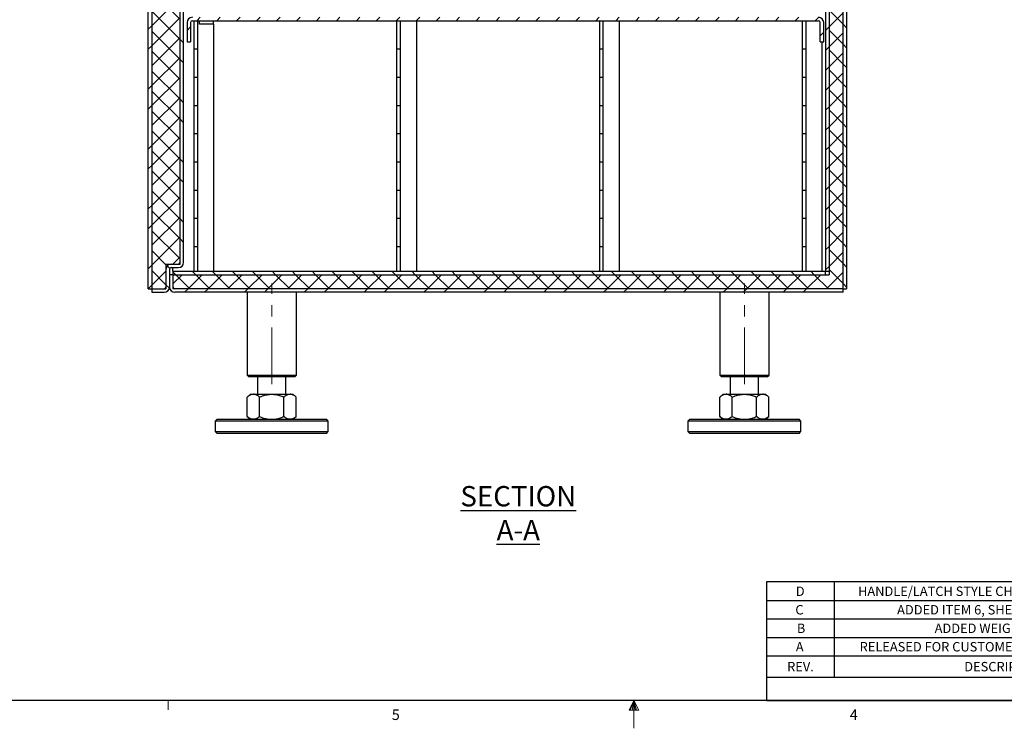
# Model space of a CAD drawing. Units: inches. Extents: x 1 to 135, y 1 to 86.
# Drawn here: x 46 to 81, y 1 to 26 of the extents above; entities that cross this region are included whole.
import ezdxf

# ---------------------------------------------------------------- set-up
doc = ezdxf.new("R2010")
doc.units = ezdxf.units.IN
doc.header["$LTSCALE"] = 4
doc.header["$MEASUREMENT"] = 0
doc.linetypes.add('CENTERX2', pattern=[0.8, 0.5, -0.1, 0.1, -0.1])
doc.layers.add('DIM', color=12, linetype='Continuous')
doc.layers.add('TITLEBLOCK', color=7, linetype='Continuous')
doc.styles.add('SLDTEXTSTYLE2', font='TXT', dxfattribs={"width": 0.75})

# ---------------------------------------------------------------- blocks, each defined once
blk = doc.blocks.new('SW_TABLEANNOTATION_1')
at = {"layer": 'TITLEBLOCK', "color": 0}
for p, q in [((0, 0), (0, -4.196)), ((24, 0), (0, 0)), ((2.4, 0), (2.4, -2.623)), ((14.4, 0), (14.4, -2.623)), ((19.2, 0), (19.2, -2.623)), ((24, -4.196), (24, 0)), ((0, -0.656), (24, -0.656)), ((0, -1.311), (24, -1.311)), ((0, -1.967), (24, -1.967)), ((0, -2.623), (24, -2.623)), ((2.4, -2.623), (2.4, -3.375)), ((14.4, -2.623), (14.4, -3.375)), ((19.2, -2.623), (19.2, -3.375)), ((0, -3.375), (24, -3.375)), ((0, -4.196), (24, -4.196))]:
    blk.add_line(p, q, dxfattribs=at)
at = {"layer": 'TITLEBLOCK', "color": 0, "attachment_point": 1, "style": 'SLDTEXTSTYLE2'}
for s, insert, char_height in [('D', (1.035, -0.163), 0.333), ('HANDLE/LATCH STYLE CHANGED (WAS CURVED)', (3.241, -0.163), 0.33333), ('7/16/2019', (15.744, -0.163), 0.3333), ('C', (1.019, -0.819), 0.333), ('ADDED ITEM 6, SHELVES WERE FIXED', (4.625, -0.819), 0.33333), ('1/31/2014', (15.744, -0.819), 0.3333), ('B', (1.073, -1.475), 0.333), ('ADDED WEIGHTS TABLE', (5.955, -1.475), 0.33333), ('2/27/2013', (15.744, -1.475), 0.3333), ('A', (1.035, -2.13), 0.333), ('RELEASED FOR CUSTOMER REVIEW & APPROVAL', (3.298, -2.13), 0.33333), ('1/17/2013', (15.744, -2.13), 0.3333), ('REV.', (0.728, -2.835), 0.3333), ('DESCRIPTION', (7.005, -2.835), 0.33333), ('DATE', (16.256, -2.835), 0.3333), ('APPROVED', (20.404, -2.835), 0.3333), ('REVISIONS', (10.91, -3.621), 0.3333)]:
    blk.add_mtext(s, dxfattribs=dict(at, insert=insert, char_height=char_height))

msp = doc.modelspace()

# ---------------------------------------------------------------- hatches: boundary and pattern name
at = {"linetype": 'Continuous', "lineweight": 18}
h = msp.add_hatch(dxfattribs=at)
h.set_pattern_fill('ANSI37', scale=4, angle=90, style=0)
h.paths.add_polyline_path([(75.0079173, 16.7299845), (51.7579173, 16.7299845), (51.7579173, 16.2299845), (75.5079173, 16.2299845), (75.5079173, 47.1674845), (51.7579173, 47.1674845), (51.7579173, 43.9174845), (52.2579173, 43.9174845), (52.2579173, 46.6674845), (75.0079173, 46.6674845)], flags=0)
h = msp.add_hatch(dxfattribs=at)
h.set_pattern_fill('ANSI31', scale=4, angle=90, style=0)
h.paths.add_polyline_path([(75.6329173, 47.1674845), (75.5079173, 47.1674845), (75.5079173, 16.2299845), (75.6329173, 16.2299845)], flags=0)
h = msp.add_hatch(dxfattribs=at)
h.set_pattern_fill('ANSI31', scale=4, style=0)
h.paths.add_polyline_path([(75.0079173, 46.5424845), (74.8829173, 46.5424845), (74.8829173, 16.8549845), (75.0079173, 16.8549845)], flags=0)
h = msp.add_hatch(dxfattribs=at)
h.set_pattern_fill('ANSI32', scale=4, style=0)
h.paths.add_polyline_path([(50.8829173, 16.2299845), (51.0079173, 16.2299845), (51.0079173, 44.4174845), (50.8829173, 44.4174845)], flags=0)
h = msp.add_hatch(dxfattribs=at)
h.set_pattern_fill('ANSI32', scale=4, angle=90, style=0)
edge = h.paths.add_edge_path(flags=0)
edge.add_line((51.4454173, 44.5424845), (51.0079173, 44.5424845))
edge.add_line((51.0079173, 44.5424845), (51.0079173, 44.4174845))
edge.add_line((51.0079173, 44.4174845), (51.4454173, 44.4174845))
edge.add_arc((51.4454173, 44.3549845), 0.0625, 0, 90, ccw=False)
edge.add_line((51.5079173, 44.3549845), (51.5079173, 43.7299845))
edge.add_arc((51.6954173, 43.7299845), 0.1875, 180, 270)
edge.add_line((51.6954173, 43.5424845), (51.9454173, 43.5424845))
edge.add_arc((51.9454173, 43.4799845), 0.0625, 0, 90, ccw=False)
edge.add_line((52.0079173, 43.4799845), (52.0079173, 17.1674845))
edge.add_arc((51.9454173, 17.1674845), 0.0625, 270, 360, ccw=False)
edge.add_line((51.9454173, 17.1049845), (51.6954173, 17.1049845))
edge.add_arc((51.6954173, 16.9174845), 0.1875, 90, 180)
edge.add_line((51.5079173, 16.9174845), (51.5079173, 16.2924845))
edge.add_arc((51.4454173, 16.2924845), 0.0625, 270, 360, ccw=False)
edge.add_line((51.4454173, 16.2299845), (51.0079173, 16.2299845))
edge.add_line((51.0079173, 16.2299845), (51.0079173, 16.1049845))
edge.add_line((51.0079173, 16.1049845), (51.4454173, 16.1049845))
edge.add_arc((51.4454173, 16.2924845), 0.1875, 270, 360)
edge.add_line((51.6329173, 16.2924845), (51.6329173, 16.9174845))
edge.add_arc((51.6954173, 16.9174845), 0.0625, 90, 180, ccw=False)
edge.add_line((51.6954173, 16.9799845), (51.9454173, 16.9799845))
edge.add_arc((51.9454173, 17.1674845), 0.1875, 270, 360)
edge.add_line((52.1329173, 17.1674845), (52.1329173, 43.4799845))
edge.add_arc((51.9454173, 43.4799845), 0.1875, 0, 90)
edge.add_line((51.9454173, 43.6674845), (51.6954173, 43.6674845))
edge.add_arc((51.6954173, 43.7299845), 0.0625, 180, 270, ccw=False)
edge.add_line((51.6329173, 43.7299845), (51.6329173, 44.3549845))
edge.add_arc((51.4454173, 44.3549845), 0.1875, 0, 90)
h = msp.add_hatch(dxfattribs=at)
h.set_pattern_fill('ANSI37', scale=4, style=0)
h.paths.add_polyline_path([(51.5079173, 44.4174845), (51.0079173, 44.4174845), (51.0079173, 16.2299845), (51.5079173, 16.2299845), (51.5079173, 17.1049916), (52.0079173, 17.1049916), (52.0079173, 43.5424775), (51.5079173, 43.5424775)], flags=0)
h = msp.add_hatch(dxfattribs=at)
h.set_pattern_fill('ANSI31', scale=4, style=0)
edge = h.paths.add_edge_path(flags=0)
edge.add_line((52.2579173, 25.6674845), (52.2579173, 24.9799845))
edge.add_line((52.2579173, 24.9799845), (52.3829173, 24.9799845))
edge.add_line((52.3829173, 24.9799845), (52.3829173, 25.6674845))
edge.add_arc((52.4454173, 25.6674845), 0.0625, 90, 180, ccw=False)
edge.add_line((52.4454173, 25.7299845), (74.6329173, 25.7299845))
edge.add_arc((74.6329173, 25.6674845), 0.0625, 0, 90, ccw=False)
edge.add_line((74.6954173, 25.6674845), (74.6954173, 24.9799845))
edge.add_line((74.6954173, 24.9799845), (74.8204173, 24.9799845))
edge.add_line((74.8204173, 24.9799845), (74.8204173, 25.6674845))
edge.add_arc((74.6329173, 25.6674845), 0.1875, 0, 90)
edge.add_line((74.6329173, 25.8549845), (52.4454173, 25.8549845))
edge.add_arc((52.4454173, 25.6674845), 0.1875, 90, 180)
h = msp.add_hatch(dxfattribs=at)
h.set_pattern_fill('ANSI31', scale=4, angle=90, style=0)
h.paths.add_polyline_path([(51.7579173, 16.8549845), (51.7579173, 16.7299845), (74.8829173, 16.7299845), (74.8829173, 16.8549845)], flags=0)
h = msp.add_hatch(dxfattribs=at)
h.set_pattern_fill('ANSI32', scale=4, style=0)
edge = h.paths.add_edge_path(flags=0)
edge.add_line((51.8204173, 16.1049845), (75.5079173, 16.1049845))
edge.add_line((75.5079173, 16.1049845), (75.5079173, 16.2299845))
edge.add_line((75.5079173, 16.2299845), (51.8204173, 16.2299845))
edge.add_arc((51.8204173, 16.2924845), 0.0625, 180, 270, ccw=False)
edge.add_line((51.7579173, 16.2924845), (51.7579173, 16.7299845))
edge.add_line((51.7579173, 16.7299845), (51.6329173, 16.7299845))
edge.add_line((51.6329173, 16.7299845), (51.6329173, 16.2924845))
edge.add_arc((51.8204173, 16.2924845), 0.1875, 180, 270)

# ---------------------------------------------------------------- linework, layer by layer
at = {"color": 7, "linetype": 'Continuous', "lineweight": 25}
for p, q in [((75.5079173, 16.2299845), (75.5079173, 47.1674845)), ((75.6329173, 47.1674845), (75.6329173, 16.2299845)), ((74.8829173, 46.5424845), (74.8829173, 16.8549845)), ((75.0079173, 46.6674845), (75.0079173, 16.7299845)), ((75.0079173, 46.5424845), (75.0079173, 16.8549845)), ((50.8829173, 16.2299845), (50.8829173, 44.4174845)), ((51.0079173, 44.4174845), (51.0079173, 16.2299845)), ((52.0079173, 17.1049916), (52.0079173, 43.5424775)), ((52.0079173, 17.1674845), (52.0079173, 43.4799845)), ((52.1329173, 17.1674845), (52.1329173, 43.4799845)), ((52.2579173, 25.6674845), (52.2579173, 24.9799845)), ((52.3829173, 25.6674845), (52.3829173, 24.9799845)), ((52.4454173, 25.7299845), (74.6329173, 25.7299845)), ((52.5079173, 25.5491166), (52.5079173, 25.7299845)), ((52.5079173, 24.9891374), (52.5079173, 25.5491166)), ((52.6329173, 25.5491166), (52.6329173, 25.7299845)), ((52.6329173, 24.9891374), (52.6329173, 25.5491166)), ((52.6954173, 25.6049845), (52.6954173, 25.7299845)), ((53.1954173, 25.6049845), (52.6954173, 25.6049845)), ((53.1954173, 25.6049845), (53.1954173, 25.7299845)), ((53.1954173, 25.6049845), (53.1954173, 16.8549845)), ((59.6954173, 25.5491166), (59.6954173, 25.7299845)), ((59.6954173, 24.9891374), (59.6954173, 25.5491166)), ((59.8204173, 25.5491166), (59.8204173, 25.7299845)), ((59.8204173, 24.9891374), (59.8204173, 25.5491166)), ((60.3829173, 25.7299845), (60.3829173, 16.8549845)), ((66.8829173, 25.5491166), (66.8829173, 25.7299845)), ((66.8829173, 24.9891374), (66.8829173, 25.5491166)), ((67.0079173, 25.5491166), (67.0079173, 25.7299845)), ((67.0079173, 24.9891374), (67.0079173, 25.5491166)), ((67.5704173, 25.7299845), (67.5704173, 16.8549845)), ((74.0704173, 25.5491166), (74.0704173, 25.7299845)), ((74.0704173, 24.9891374), (74.0704173, 25.5491166)), ((74.1954173, 25.5491166), (74.1954173, 25.7299845)), ((74.1954173, 24.9891374), (74.1954173, 25.5491166)), ((74.6954173, 24.9799845), (74.6954173, 25.6674845)), ((74.8204173, 24.9799845), (74.8204173, 25.6674845)), ((52.2579173, 24.9799845), (52.3829173, 24.9799845)), ((52.5079173, 24.9670403), (52.5079173, 24.9891374)), ((52.5079173, 24.7612345), (52.5079173, 24.9670403)), ((52.6329173, 24.9670403), (52.6329173, 24.9891374)), ((52.6329173, 24.7612345), (52.6329173, 24.9670403)), ((59.6954173, 24.9670403), (59.6954173, 24.9891374)), ((59.6954173, 24.7612345), (59.6954173, 24.9670403)), ((59.8204173, 24.9670403), (59.8204173, 24.9891374)), ((59.8204173, 24.7612345), (59.8204173, 24.9670403)), ((66.8829173, 24.9670403), (66.8829173, 24.9891374)), ((66.8829173, 24.7612345), (66.8829173, 24.9670403)), ((67.0079173, 24.9670403), (67.0079173, 24.9891374)), ((67.0079173, 24.7612345), (67.0079173, 24.9670403)), ((74.0704173, 24.9670403), (74.0704173, 24.9891374)), ((74.0704173, 24.7612345), (74.0704173, 24.9670403)), ((74.1954173, 24.9670403), (74.1954173, 24.9891374)), ((74.1954173, 24.7612345), (74.1954173, 24.9670403)), ((74.6954173, 24.9799845), (74.8204173, 24.9799845)), ((74.7579173, 24.9799845), (74.7579173, 16.8549845)), ((52.5079173, 24.7299845), (52.5079173, 24.7612345)), ((52.5079173, 24.7299845), (52.6329173, 24.7299845)), ((52.5079173, 24.5491166), (52.5079173, 24.7299845)), ((52.5079173, 23.9891374), (52.5079173, 24.5491166)), ((52.6329173, 24.7299845), (52.6329173, 24.7612345)), ((52.6329173, 24.5491166), (52.6329173, 24.7299845)), ((52.6329173, 23.9891374), (52.6329173, 24.5491166)), ((59.6954173, 24.7299845), (59.6954173, 24.7612345)), ((59.6954173, 24.7299845), (59.8204173, 24.7299845)), ((59.6954173, 24.5491166), (59.6954173, 24.7299845)), ((59.6954173, 23.9891374), (59.6954173, 24.5491166)), ((59.8204173, 24.7299845), (59.8204173, 24.7612345)), ((59.8204173, 24.5491166), (59.8204173, 24.7299845)), ((59.8204173, 23.9891374), (59.8204173, 24.5491166)), ((66.8829173, 24.7299845), (66.8829173, 24.7612345)), ((66.8829173, 24.7299845), (67.0079173, 24.7299845)), ((66.8829173, 24.5491166), (66.8829173, 24.7299845)), ((66.8829173, 23.9891374), (66.8829173, 24.5491166)), ((67.0079173, 24.7299845), (67.0079173, 24.7612345)), ((67.0079173, 24.5491166), (67.0079173, 24.7299845)), ((67.0079173, 23.9891374), (67.0079173, 24.5491166)), ((74.0704173, 24.7299845), (74.0704173, 24.7612345)), ((74.0704173, 24.7299845), (74.1954173, 24.7299845)), ((74.0704173, 24.5491166), (74.0704173, 24.7299845)), ((74.0704173, 23.9891374), (74.0704173, 24.5491166)), ((74.1954173, 24.7299845), (74.1954173, 24.7612345)), ((74.1954173, 24.5491166), (74.1954173, 24.7299845)), ((74.1954173, 23.9891374), (74.1954173, 24.5491166)), ((52.5079173, 23.9670403), (52.5079173, 23.9891374)), ((52.5079173, 23.7612345), (52.5079173, 23.9670403)), ((52.5079173, 23.7299845), (52.5079173, 23.7612345)), ((52.5079173, 23.7299845), (52.6329173, 23.7299845)), ((52.5079173, 23.5491166), (52.5079173, 23.7299845)), ((52.6329173, 23.9670403), (52.6329173, 23.9891374)), ((52.6329173, 23.7612345), (52.6329173, 23.9670403)), ((52.6329173, 23.7299845), (52.6329173, 23.7612345)), ((52.6329173, 23.5491166), (52.6329173, 23.7299845)), ((59.6954173, 23.9670403), (59.6954173, 23.9891374)), ((59.6954173, 23.7612345), (59.6954173, 23.9670403)), ((59.6954173, 23.7299845), (59.6954173, 23.7612345)), ((59.6954173, 23.7299845), (59.8204173, 23.7299845)), ((59.6954173, 23.5491166), (59.6954173, 23.7299845)), ((59.8204173, 23.9670403), (59.8204173, 23.9891374)), ((59.8204173, 23.7612345), (59.8204173, 23.9670403)), ((59.8204173, 23.7299845), (59.8204173, 23.7612345)), ((59.8204173, 23.5491166), (59.8204173, 23.7299845)), ((66.8829173, 23.9670403), (66.8829173, 23.9891374)), ((66.8829173, 23.7612345), (66.8829173, 23.9670403)), ((66.8829173, 23.7299845), (66.8829173, 23.7612345)), ((66.8829173, 23.7299845), (67.0079173, 23.7299845)), ((66.8829173, 23.5491166), (66.8829173, 23.7299845)), ((67.0079173, 23.9670403), (67.0079173, 23.9891374)), ((67.0079173, 23.7612345), (67.0079173, 23.9670403)), ((67.0079173, 23.7299845), (67.0079173, 23.7612345)), ((67.0079173, 23.5491166), (67.0079173, 23.7299845)), ((74.0704173, 23.9670403), (74.0704173, 23.9891374)), ((74.0704173, 23.7612345), (74.0704173, 23.9670403)), ((74.0704173, 23.7299845), (74.0704173, 23.7612345)), ((74.0704173, 23.7299845), (74.1954173, 23.7299845)), ((74.0704173, 23.5491166), (74.0704173, 23.7299845)), ((74.1954173, 23.9670403), (74.1954173, 23.9891374)), ((74.1954173, 23.7612345), (74.1954173, 23.9670403)), ((74.1954173, 23.7299845), (74.1954173, 23.7612345)), ((74.1954173, 23.5491166), (74.1954173, 23.7299845)), ((52.5079173, 22.9891374), (52.5079173, 23.5491166)), ((52.6329173, 22.9891374), (52.6329173, 23.5491166)), ((59.6954173, 22.9891374), (59.6954173, 23.5491166)), ((59.8204173, 22.9891374), (59.8204173, 23.5491166)), ((66.8829173, 22.9891374), (66.8829173, 23.5491166)), ((67.0079173, 22.9891374), (67.0079173, 23.5491166)), ((74.0704173, 22.9891374), (74.0704173, 23.5491166)), ((74.1954173, 22.9891374), (74.1954173, 23.5491166)), ((52.5079173, 22.9670403), (52.5079173, 22.9891374)), ((52.5079173, 22.7612345), (52.5079173, 22.9670403)), ((52.5079173, 22.7299845), (52.5079173, 22.7612345)), ((52.5079173, 22.7299845), (52.6329173, 22.7299845)), ((52.5079173, 22.5491166), (52.5079173, 22.7299845)), ((52.6329173, 22.9670403), (52.6329173, 22.9891374)), ((52.6329173, 22.7612345), (52.6329173, 22.9670403)), ((52.6329173, 22.7299845), (52.6329173, 22.7612345)), ((52.6329173, 22.5491166), (52.6329173, 22.7299845)), ((59.6954173, 22.9670403), (59.6954173, 22.9891374)), ((59.6954173, 22.7612345), (59.6954173, 22.9670403)), ((59.6954173, 22.7299845), (59.6954173, 22.7612345)), ((59.6954173, 22.7299845), (59.8204173, 22.7299845)), ((59.6954173, 22.5491166), (59.6954173, 22.7299845)), ((59.8204173, 22.9670403), (59.8204173, 22.9891374)), ((59.8204173, 22.7612345), (59.8204173, 22.9670403)), ((59.8204173, 22.7299845), (59.8204173, 22.7612345)), ((59.8204173, 22.5491166), (59.8204173, 22.7299845)), ((66.8829173, 22.9670403), (66.8829173, 22.9891374)), ((66.8829173, 22.7612345), (66.8829173, 22.9670403)), ((66.8829173, 22.7299845), (66.8829173, 22.7612345)), ((66.8829173, 22.7299845), (67.0079173, 22.7299845)), ((66.8829173, 22.5491166), (66.8829173, 22.7299845)), ((67.0079173, 22.9670403), (67.0079173, 22.9891374)), ((67.0079173, 22.7612345), (67.0079173, 22.9670403)), ((67.0079173, 22.7299845), (67.0079173, 22.7612345)), ((67.0079173, 22.5491166), (67.0079173, 22.7299845)), ((74.0704173, 22.9670403), (74.0704173, 22.9891374)), ((74.0704173, 22.7612345), (74.0704173, 22.9670403)), ((74.0704173, 22.7299845), (74.0704173, 22.7612345)), ((74.0704173, 22.7299845), (74.1954173, 22.7299845)), ((74.0704173, 22.5491166), (74.0704173, 22.7299845)), ((74.1954173, 22.9670403), (74.1954173, 22.9891374)), ((74.1954173, 22.7612345), (74.1954173, 22.9670403)), ((74.1954173, 22.7299845), (74.1954173, 22.7612345)), ((74.1954173, 22.5491166), (74.1954173, 22.7299845)), ((52.5079173, 21.9891374), (52.5079173, 22.5491166)), ((52.6329173, 21.9891374), (52.6329173, 22.5491166)), ((59.6954173, 21.9891374), (59.6954173, 22.5491166)), ((59.8204173, 21.9891374), (59.8204173, 22.5491166)), ((66.8829173, 21.9891374), (66.8829173, 22.5491166)), ((67.0079173, 21.9891374), (67.0079173, 22.5491166)), ((74.0704173, 21.9891374), (74.0704173, 22.5491166)), ((74.1954173, 21.9891374), (74.1954173, 22.5491166)), ((52.5079173, 21.9670403), (52.5079173, 21.9891374)), ((52.6329173, 21.9670403), (52.6329173, 21.9891374)), ((59.6954173, 21.9670403), (59.6954173, 21.9891374)), ((59.8204173, 21.9670403), (59.8204173, 21.9891374)), ((66.8829173, 21.9670403), (66.8829173, 21.9891374)), ((67.0079173, 21.9670403), (67.0079173, 21.9891374)), ((74.0704173, 21.9670403), (74.0704173, 21.9891374)), ((74.1954173, 21.9670403), (74.1954173, 21.9891374)), ((52.5079173, 21.7612345), (52.5079173, 21.9670403)), ((52.5079173, 21.7299845), (52.5079173, 21.7612345)), ((52.5079173, 21.7299845), (52.6329173, 21.7299845)), ((52.5079173, 21.5491166), (52.5079173, 21.7299845)), ((52.6329173, 21.7612345), (52.6329173, 21.9670403)), ((52.6329173, 21.7299845), (52.6329173, 21.7612345)), ((52.6329173, 21.5491166), (52.6329173, 21.7299845)), ((59.6954173, 21.7612345), (59.6954173, 21.9670403)), ((59.6954173, 21.7299845), (59.6954173, 21.7612345)), ((59.6954173, 21.7299845), (59.8204173, 21.7299845)), ((59.6954173, 21.5491166), (59.6954173, 21.7299845)), ((59.8204173, 21.7612345), (59.8204173, 21.9670403)), ((59.8204173, 21.7299845), (59.8204173, 21.7612345)), ((59.8204173, 21.5491166), (59.8204173, 21.7299845)), ((66.8829173, 21.7612345), (66.8829173, 21.9670403)), ((66.8829173, 21.7299845), (66.8829173, 21.7612345)), ((66.8829173, 21.7299845), (67.0079173, 21.7299845)), ((66.8829173, 21.5491166), (66.8829173, 21.7299845)), ((67.0079173, 21.7612345), (67.0079173, 21.9670403)), ((67.0079173, 21.7299845), (67.0079173, 21.7612345)), ((67.0079173, 21.5491166), (67.0079173, 21.7299845)), ((74.0704173, 21.7612345), (74.0704173, 21.9670403)), ((74.0704173, 21.7299845), (74.0704173, 21.7612345)), ((74.0704173, 21.7299845), (74.1954173, 21.7299845)), ((74.0704173, 21.5491166), (74.0704173, 21.7299845)), ((74.1954173, 21.7612345), (74.1954173, 21.9670403)), ((74.1954173, 21.7299845), (74.1954173, 21.7612345)), ((74.1954173, 21.5491166), (74.1954173, 21.7299845)), ((52.5079173, 20.9891374), (52.5079173, 21.5491166)), ((52.6329173, 20.9891374), (52.6329173, 21.5491166)), ((59.6954173, 20.9891374), (59.6954173, 21.5491166)), ((59.8204173, 20.9891374), (59.8204173, 21.5491166)), ((66.8829173, 20.9891374), (66.8829173, 21.5491166)), ((67.0079173, 20.9891374), (67.0079173, 21.5491166)), ((74.0704173, 20.9891374), (74.0704173, 21.5491166)), ((74.1954173, 20.9891374), (74.1954173, 21.5491166)), ((52.5079173, 20.9670403), (52.5079173, 20.9891374)), ((52.5079173, 20.7612345), (52.5079173, 20.9670403)), ((52.6329173, 20.9670403), (52.6329173, 20.9891374)), ((52.6329173, 20.7612345), (52.6329173, 20.9670403)), ((59.6954173, 20.9670403), (59.6954173, 20.9891374)), ((59.6954173, 20.7612345), (59.6954173, 20.9670403)), ((59.8204173, 20.9670403), (59.8204173, 20.9891374)), ((59.8204173, 20.7612345), (59.8204173, 20.9670403)), ((66.8829173, 20.9670403), (66.8829173, 20.9891374)), ((66.8829173, 20.7612345), (66.8829173, 20.9670403)), ((67.0079173, 20.9670403), (67.0079173, 20.9891374)), ((67.0079173, 20.7612345), (67.0079173, 20.9670403)), ((74.0704173, 20.9670403), (74.0704173, 20.9891374)), ((74.0704173, 20.7612345), (74.0704173, 20.9670403)), ((74.1954173, 20.9670403), (74.1954173, 20.9891374)), ((74.1954173, 20.7612345), (74.1954173, 20.9670403)), ((52.5079173, 20.7299845), (52.5079173, 20.7612345)), ((52.5079173, 20.7299845), (52.6329173, 20.7299845)), ((52.5079173, 20.5491166), (52.5079173, 20.7299845)), ((52.6329173, 20.7299845), (52.6329173, 20.7612345)), ((52.6329173, 20.5491166), (52.6329173, 20.7299845)), ((59.6954173, 20.7299845), (59.6954173, 20.7612345)), ((59.6954173, 20.7299845), (59.8204173, 20.7299845)), ((59.6954173, 20.5491166), (59.6954173, 20.7299845)), ((59.8204173, 20.7299845), (59.8204173, 20.7612345)), ((59.8204173, 20.5491166), (59.8204173, 20.7299845)), ((66.8829173, 20.7299845), (66.8829173, 20.7612345)), ((66.8829173, 20.7299845), (67.0079173, 20.7299845)), ((66.8829173, 20.5491166), (66.8829173, 20.7299845)), ((67.0079173, 20.7299845), (67.0079173, 20.7612345)), ((67.0079173, 20.5491166), (67.0079173, 20.7299845)), ((74.0704173, 20.7299845), (74.0704173, 20.7612345)), ((74.0704173, 20.7299845), (74.1954173, 20.7299845)), ((74.0704173, 20.5491166), (74.0704173, 20.7299845)), ((74.1954173, 20.7299845), (74.1954173, 20.7612345)), ((74.1954173, 20.5491166), (74.1954173, 20.7299845)), ((52.5079173, 19.9891374), (52.5079173, 20.5491166)), ((52.6329173, 19.9891374), (52.6329173, 20.5491166)), ((59.6954173, 19.9891374), (59.6954173, 20.5491166)), ((59.8204173, 19.9891374), (59.8204173, 20.5491166)), ((66.8829173, 19.9891374), (66.8829173, 20.5491166)), ((67.0079173, 19.9891374), (67.0079173, 20.5491166)), ((74.0704173, 19.9891374), (74.0704173, 20.5491166)), ((74.1954173, 19.9891374), (74.1954173, 20.5491166)), ((52.5079173, 19.9670403), (52.5079173, 19.9891374)), ((52.5079173, 19.7612345), (52.5079173, 19.9670403)), ((52.6329173, 19.9670403), (52.6329173, 19.9891374)), ((52.6329173, 19.7612345), (52.6329173, 19.9670403)), ((59.6954173, 19.9670403), (59.6954173, 19.9891374)), ((59.6954173, 19.7612345), (59.6954173, 19.9670403)), ((59.8204173, 19.9670403), (59.8204173, 19.9891374)), ((59.8204173, 19.7612345), (59.8204173, 19.9670403)), ((66.8829173, 19.9670403), (66.8829173, 19.9891374)), ((66.8829173, 19.7612345), (66.8829173, 19.9670403)), ((67.0079173, 19.9670403), (67.0079173, 19.9891374)), ((67.0079173, 19.7612345), (67.0079173, 19.9670403)), ((74.0704173, 19.9670403), (74.0704173, 19.9891374)), ((74.0704173, 19.7612345), (74.0704173, 19.9670403)), ((74.1954173, 19.9670403), (74.1954173, 19.9891374)), ((74.1954173, 19.7612345), (74.1954173, 19.9670403)), ((52.5079173, 19.7299845), (52.5079173, 19.7612345)), ((52.5079173, 19.7299845), (52.6329173, 19.7299845)), ((52.5079173, 19.5491166), (52.5079173, 19.7299845)), ((52.5079173, 18.9891374), (52.5079173, 19.5491166)), ((52.6329173, 19.7299845), (52.6329173, 19.7612345)), ((52.6329173, 19.5491166), (52.6329173, 19.7299845)), ((52.6329173, 18.9891374), (52.6329173, 19.5491166)), ((59.6954173, 19.7299845), (59.6954173, 19.7612345)), ((59.6954173, 19.7299845), (59.8204173, 19.7299845)), ((59.6954173, 19.5491166), (59.6954173, 19.7299845)), ((59.6954173, 18.9891374), (59.6954173, 19.5491166)), ((59.8204173, 19.7299845), (59.8204173, 19.7612345)), ((59.8204173, 19.5491166), (59.8204173, 19.7299845)), ((59.8204173, 18.9891374), (59.8204173, 19.5491166)), ((66.8829173, 19.7299845), (66.8829173, 19.7612345)), ((66.8829173, 19.7299845), (67.0079173, 19.7299845)), ((66.8829173, 19.5491166), (66.8829173, 19.7299845)), ((66.8829173, 18.9891374), (66.8829173, 19.5491166)), ((67.0079173, 19.7299845), (67.0079173, 19.7612345)), ((67.0079173, 19.5491166), (67.0079173, 19.7299845)), ((67.0079173, 18.9891374), (67.0079173, 19.5491166)), ((74.0704173, 19.7299845), (74.0704173, 19.7612345)), ((74.0704173, 19.7299845), (74.1954173, 19.7299845)), ((74.0704173, 19.5491166), (74.0704173, 19.7299845)), ((74.0704173, 18.9891374), (74.0704173, 19.5491166)), ((74.1954173, 19.7299845), (74.1954173, 19.7612345)), ((74.1954173, 19.5491166), (74.1954173, 19.7299845)), ((74.1954173, 18.9891374), (74.1954173, 19.5491166)), ((52.5079173, 18.9670403), (52.5079173, 18.9891374)), ((52.5079173, 18.7612345), (52.5079173, 18.9670403)), ((52.6329173, 18.9670403), (52.6329173, 18.9891374)), ((52.6329173, 18.7612345), (52.6329173, 18.9670403)), ((59.6954173, 18.9670403), (59.6954173, 18.9891374)), ((59.6954173, 18.7612345), (59.6954173, 18.9670403)), ((59.8204173, 18.9670403), (59.8204173, 18.9891374)), ((59.8204173, 18.7612345), (59.8204173, 18.9670403)), ((66.8829173, 18.9670403), (66.8829173, 18.9891374)), ((66.8829173, 18.7612345), (66.8829173, 18.9670403)), ((67.0079173, 18.9670403), (67.0079173, 18.9891374)), ((67.0079173, 18.7612345), (67.0079173, 18.9670403)), ((74.0704173, 18.9670403), (74.0704173, 18.9891374)), ((74.0704173, 18.7612345), (74.0704173, 18.9670403)), ((74.1954173, 18.9670403), (74.1954173, 18.9891374)), ((74.1954173, 18.7612345), (74.1954173, 18.9670403)), ((52.5079173, 18.7299845), (52.5079173, 18.7612345)), ((52.5079173, 18.7299845), (52.6329173, 18.7299845)), ((52.5079173, 18.5491166), (52.5079173, 18.7299845)), ((52.5079173, 17.9891374), (52.5079173, 18.5491166)), ((52.6329173, 18.7299845), (52.6329173, 18.7612345)), ((52.6329173, 18.5491166), (52.6329173, 18.7299845)), ((52.6329173, 17.9891374), (52.6329173, 18.5491166)), ((59.6954173, 18.7299845), (59.6954173, 18.7612345)), ((59.6954173, 18.7299845), (59.8204173, 18.7299845)), ((59.6954173, 18.5491166), (59.6954173, 18.7299845)), ((59.6954173, 17.9891374), (59.6954173, 18.5491166)), ((59.8204173, 18.7299845), (59.8204173, 18.7612345)), ((59.8204173, 18.5491166), (59.8204173, 18.7299845)), ((59.8204173, 17.9891374), (59.8204173, 18.5491166)), ((66.8829173, 18.7299845), (66.8829173, 18.7612345)), ((66.8829173, 18.7299845), (67.0079173, 18.7299845)), ((66.8829173, 18.5491166), (66.8829173, 18.7299845)), ((66.8829173, 17.9891374), (66.8829173, 18.5491166)), ((67.0079173, 18.7299845), (67.0079173, 18.7612345)), ((67.0079173, 18.5491166), (67.0079173, 18.7299845)), ((67.0079173, 17.9891374), (67.0079173, 18.5491166)), ((74.0704173, 18.7299845), (74.0704173, 18.7612345)), ((74.0704173, 18.7299845), (74.1954173, 18.7299845)), ((74.0704173, 18.5491166), (74.0704173, 18.7299845)), ((74.0704173, 17.9891374), (74.0704173, 18.5491166)), ((74.1954173, 18.7299845), (74.1954173, 18.7612345)), ((74.1954173, 18.5491166), (74.1954173, 18.7299845)), ((74.1954173, 17.9891374), (74.1954173, 18.5491166)), ((52.5079173, 17.9670403), (52.5079173, 17.9891374)), ((52.5079173, 17.7612345), (52.5079173, 17.9670403)), ((52.6329173, 17.9670403), (52.6329173, 17.9891374)), ((52.6329173, 17.7612345), (52.6329173, 17.9670403)), ((59.6954173, 17.9670403), (59.6954173, 17.9891374)), ((59.6954173, 17.7612345), (59.6954173, 17.9670403)), ((59.8204173, 17.9670403), (59.8204173, 17.9891374)), ((59.8204173, 17.7612345), (59.8204173, 17.9670403)), ((66.8829173, 17.9670403), (66.8829173, 17.9891374)), ((66.8829173, 17.7612345), (66.8829173, 17.9670403)), ((67.0079173, 17.9670403), (67.0079173, 17.9891374)), ((67.0079173, 17.7612345), (67.0079173, 17.9670403)), ((74.0704173, 17.9670403), (74.0704173, 17.9891374)), ((74.0704173, 17.7612345), (74.0704173, 17.9670403)), ((74.1954173, 17.9670403), (74.1954173, 17.9891374)), ((74.1954173, 17.7612345), (74.1954173, 17.9670403)), ((52.5079173, 17.7299845), (52.5079173, 17.7612345)), ((52.5079173, 17.7299845), (52.6329173, 17.7299845)), ((52.5079173, 17.5491166), (52.5079173, 17.7299845)), ((52.5079173, 16.9891374), (52.5079173, 17.5491166)), ((52.6329173, 17.7299845), (52.6329173, 17.7612345)), ((52.6329173, 17.5491166), (52.6329173, 17.7299845)), ((52.6329173, 16.9891374), (52.6329173, 17.5491166)), ((59.6954173, 17.7299845), (59.6954173, 17.7612345)), ((59.6954173, 17.7299845), (59.8204173, 17.7299845)), ((59.6954173, 17.5491166), (59.6954173, 17.7299845)), ((59.6954173, 16.9891374), (59.6954173, 17.5491166)), ((59.8204173, 17.7299845), (59.8204173, 17.7612345)), ((59.8204173, 17.5491166), (59.8204173, 17.7299845)), ((59.8204173, 16.9891374), (59.8204173, 17.5491166)), ((66.8829173, 17.7299845), (66.8829173, 17.7612345)), ((66.8829173, 17.7299845), (67.0079173, 17.7299845)), ((66.8829173, 17.5491166), (66.8829173, 17.7299845)), ((66.8829173, 16.9891374), (66.8829173, 17.5491166)), ((67.0079173, 17.7299845), (67.0079173, 17.7612345)), ((67.0079173, 17.5491166), (67.0079173, 17.7299845)), ((67.0079173, 16.9891374), (67.0079173, 17.5491166)), ((74.0704173, 17.7299845), (74.0704173, 17.7612345)), ((74.0704173, 17.7299845), (74.1954173, 17.7299845)), ((74.0704173, 17.5491166), (74.0704173, 17.7299845)), ((74.0704173, 16.9891374), (74.0704173, 17.5491166)), ((74.1954173, 17.7299845), (74.1954173, 17.7612345)), ((74.1954173, 17.5491166), (74.1954173, 17.7299845)), ((74.1954173, 16.9891374), (74.1954173, 17.5491166)), ((51.5079173, 17.1049916), (52.0079173, 17.1049916)), ((51.5079173, 17.1049916), (51.5079173, 16.2299845)), ((51.6329173, 17.0942612), (51.6329173, 17.1049916)), ((51.6954173, 17.1049845), (51.9454173, 17.1049845)), ((51.7579173, 17.1049845), (51.7579173, 17.1049916)), ((51.5079173, 16.9174845), (51.5079173, 16.2924845)), ((51.6329173, 16.9174845), (51.6329173, 16.2924845)), ((51.6954173, 16.9799845), (51.9454173, 16.9799845)), ((51.7579173, 16.8549845), (51.7579173, 16.9799845)), ((51.7579173, 16.8549845), (51.7579173, 16.7299845)), ((51.7579173, 16.8549845), (74.8829173, 16.8549845)), ((52.5079173, 16.9670403), (52.5079173, 16.9891374)), ((52.5079173, 16.8549845), (52.5079173, 16.9670403)), ((52.6329173, 16.9670403), (52.6329173, 16.9891374)), ((52.6329173, 16.8549845), (52.6329173, 16.9670403)), ((59.6954173, 16.9670403), (59.6954173, 16.9891374)), ((59.6954173, 16.8549845), (59.6954173, 16.9670403)), ((59.8204173, 16.9670403), (59.8204173, 16.9891374)), ((59.8204173, 16.8549845), (59.8204173, 16.9670403)), ((66.8829173, 16.9670403), (66.8829173, 16.9891374)), ((66.8829173, 16.8549845), (66.8829173, 16.9670403)), ((67.0079173, 16.9670403), (67.0079173, 16.9891374)), ((67.0079173, 16.8549845), (67.0079173, 16.9670403)), ((74.0704173, 16.9670403), (74.0704173, 16.9891374)), ((74.0704173, 16.8549845), (74.0704173, 16.9670403)), ((74.1954173, 16.9670403), (74.1954173, 16.9891374)), ((74.1954173, 16.8549845), (74.1954173, 16.9670403)), ((74.8829173, 16.7299845), (74.8829173, 16.8549845)), ((74.8829173, 16.8549845), (75.0079173, 16.8549845)), ((51.6329173, 16.7299845), (51.6329173, 16.2924845)), ((51.7579173, 16.7299845), (51.6329173, 16.7299845)), ((51.7579173, 16.7299845), (51.7579173, 16.2299845)), ((51.7579173, 16.7299845), (75.0079173, 16.7299845)), ((51.7579173, 16.7299845), (74.8829173, 16.7299845)), ((51.7579173, 16.7299845), (51.7579173, 16.2924845)), ((50.8829173, 16.2299845), (51.0079173, 16.2299845)), ((51.0079173, 16.2299845), (51.5079173, 16.2299845)), ((51.0079173, 16.2299845), (51.0079173, 16.1049845)), ((51.0079173, 16.2299845), (51.4454173, 16.2299845)), ((51.0079173, 16.1049845), (51.4454173, 16.1049845)), ((75.5079173, 16.2299845), (51.7579173, 16.2299845)), ((75.5079173, 16.2299845), (51.8204173, 16.2299845)), ((75.5079173, 16.1049845), (51.8204173, 16.1049845)), ((54.3829173, 16.1049845), (54.3829173, 13.1674845)), ((56.1329173, 13.1674845), (56.1329173, 16.1049845)), ((71.1329173, 16.1049845), (71.1329173, 13.1674845)), ((72.8829173, 13.1674845), (72.8829173, 16.1049845)), ((75.5079173, 16.2299845), (75.6329173, 16.2299845)), ((75.5079173, 16.1049845), (75.5079173, 16.2299845)), ((54.3829173, 13.1674845), (54.4454173, 13.1049845)), ((54.3829173, 13.1674845), (56.1329173, 13.1674845)), ((56.0704173, 13.1049845), (54.4454173, 13.1049845)), ((54.7579173, 13.1049845), (54.7579173, 12.4919845)), ((55.7579173, 12.4919845), (55.7579173, 13.1049845)), ((56.0704173, 13.1049845), (56.1329173, 13.1674845)), ((71.1329173, 13.1674845), (71.1954173, 13.1049845)), ((71.1329173, 13.1674845), (72.8829173, 13.1674845)), ((72.8204173, 13.1049845), (71.1954173, 13.1049845)), ((71.5079173, 13.1049845), (71.5079173, 12.4919845)), ((72.5079173, 12.4919845), (72.5079173, 13.1049845)), ((72.8204173, 13.1049845), (72.8829173, 13.1674845)), ((54.5079173, 12.4919845), (54.3918919, 12.3919845)), ((54.3918919, 11.7049845), (54.3918919, 12.3919845)), ((54.5079173, 12.4919845), (54.6083982, 12.4919845)), ((54.6083982, 12.4919845), (55.2579173, 12.4919845)), ((54.8249046, 11.7049845), (54.8249046, 12.3919845)), ((55.2579173, 12.4919845), (55.9074363, 12.4919845)), ((55.69093, 11.7049845), (55.69093, 12.3919845)), ((55.9074363, 12.4919845), (56.0079173, 12.4919845)), ((56.1239427, 12.3919845), (56.0079173, 12.4919845)), ((56.1239427, 11.7049845), (56.1239427, 12.3919845)), ((71.2579173, 12.4919845), (71.1418919, 12.3919845)), ((71.1418919, 11.7049845), (71.1418919, 12.3919845)), ((71.2579173, 12.4919845), (71.3583982, 12.4919845)), ((71.3583982, 12.4919845), (72.0079173, 12.4919845)), ((71.5749046, 11.7049845), (71.5749046, 12.3919845)), ((72.0079173, 12.4919845), (72.6574363, 12.4919845)), ((72.44093, 11.7049845), (72.44093, 12.3919845)), ((72.6574363, 12.4919845), (72.7579173, 12.4919845)), ((72.8739427, 12.3919845), (72.7579173, 12.4919845)), ((72.8739427, 11.7049845), (72.8739427, 12.3919845)), ((53.3204173, 11.6049845), (53.2579173, 11.5424845)), ((53.2579173, 11.5424845), (53.2579173, 11.1674845)), ((57.2579173, 11.5424845), (53.2579173, 11.5424845)), ((53.3204173, 11.6049845), (57.1954173, 11.6049845)), ((54.3918919, 11.7049845), (54.5079173, 11.6049845)), ((56.0079173, 11.6049845), (56.1239427, 11.7049845)), ((57.2579173, 11.5424845), (57.1954173, 11.6049845)), ((57.2579173, 11.1674845), (57.2579173, 11.5424845)), ((70.0704173, 11.6049845), (70.0079173, 11.5424845)), ((70.0079173, 11.5424845), (70.0079173, 11.1674845)), ((74.0079173, 11.5424845), (70.0079173, 11.5424845)), ((70.0704173, 11.6049845), (73.9454173, 11.6049845)), ((71.1418919, 11.7049845), (71.2579173, 11.6049845)), ((72.7579173, 11.6049845), (72.8739427, 11.7049845)), ((74.0079173, 11.5424845), (73.9454173, 11.6049845)), ((74.0079173, 11.1674845), (74.0079173, 11.5424845)), ((53.2579173, 11.1674845), (53.3204173, 11.1049845)), ((53.2579173, 11.1674845), (57.2579173, 11.1674845)), ((57.1954173, 11.1049845), (57.2579173, 11.1674845)), ((70.0079173, 11.1674845), (70.0704173, 11.1049845)), ((70.0079173, 11.1674845), (74.0079173, 11.1674845)), ((73.9454173, 11.1049845), (74.0079173, 11.1674845)), ((57.1954173, 11.1049845), (53.3204173, 11.1049845)), ((73.9454173, 11.1049845), (70.0704173, 11.1049845))]:
    msp.add_line(p, q, dxfattribs=at)
at = {"color": 7, "linetype": 'Continuous', "lineweight": 18}
for p, q in [((51.5915194, 1.6424028), (51.5915194, 1.303206)), ((68.0915194, 1.6424028), (67.9236188, 1.2999241)), ((68.0915194, 1.6424028), (67.9562816, 1.2999241)), ((68.0915194, 1.6424028), (68.0342073, 1.2999241)), ((68.0915194, 1.6424028), (68.0915194, 0.6516204)), ((68.0915194, 1.6424028), (68.2679846, 1.2999241)), ((68.0915194, 1.6424028), (68.1838248, 1.2999241)), ((68.0915194, 1.6424028), (68.1433034, 1.2999241)), ((67.9236188, 1.2999241), (68.2679846, 1.2999241))]:
    msp.add_line(p, q, dxfattribs=at)
at = {"color": 7, "linetype": 'Continuous', "lineweight": 25}
for centre, radius, start, end in [((52.4454173, 25.6674845), 0.1875, 90, 180), ((74.6329173, 25.6674845), 0.1875, 0, 90), ((52.4454173, 25.6674845), 0.0625, 90, 180), ((74.6329173, 25.6674845), 0.0625, 0, 90), ((51.6954173, 16.9174845), 0.1875, 90, 180), ((51.9454173, 17.1674845), 0.1875, 270, 0), ((51.9454173, 17.1674845), 0.0625, 270, 0), ((51.6954173, 16.9174845), 0.0625, 90, 180), ((51.4454173, 16.2924845), 0.1875, 270, 0), ((51.4454173, 16.2924845), 0.0625, 270, 0), ((51.8204173, 16.2924845), 0.1875, 180, 270), ((51.8204173, 16.2924845), 0.0625, 180, 270)]:
    msp.add_arc(centre, radius, start, end, dxfattribs=at)
for points, knots in [([(54.6083982, 12.4919845), (54.5780935, 12.4881795), (54.5163885, 12.480432), (54.444642, 12.4355804), (54.4037803, 12.4018098), (54.3918919, 12.3919845)], [0, 0, 0, 0, 0.4062897752, 0.827264755, 1, 1, 1, 1]), ([(54.8249046, 12.3919845), (54.7912199, 12.4183303), (54.7401689, 12.4582589), (54.6677541, 12.486117), (54.6292886, 12.4918898), (54.6094163, 12.4919799), (54.6083982, 12.4919845)], [0, 0, 0, 0, 0.4839015165, 0.733379127, 0.9863411977, 1, 1, 1, 1]), ([(54.8249046, 12.3919845), (54.8615657, 12.4068415), (54.9483057, 12.4419929), (55.0928496, 12.4825184), (55.2024319, 12.4888026), (55.2579173, 12.4919845)], [0, 0, 0, 0, 0.26545991315, 0.62807648783, 1, 1, 1, 1]), ([(55.2579173, 12.4919845), (55.267835, 12.491878), (55.3327211, 12.491181), (55.4538124, 12.4747597), (55.5875925, 12.4347623), (55.6653839, 12.4025596), (55.69093, 12.3919845)], [0, 0, 0, 0, 0.0665322929, 0.4352825749, 0.8145508421, 1, 1, 1, 1]), ([(55.9074363, 12.4919845), (55.8771316, 12.4881795), (55.8154266, 12.480432), (55.7436801, 12.4355804), (55.7028184, 12.4018098), (55.69093, 12.3919845)], [0, 0, 0, 0, 0.4062897752, 0.827264755, 1, 1, 1, 1]), ([(56.1239427, 12.3919845), (56.090258, 12.4183303), (56.039207, 12.4582589), (55.9667922, 12.486117), (55.9283268, 12.4918898), (55.9084544, 12.4919799), (55.9074363, 12.4919845)], [0, 0, 0, 0, 0.48390151655, 0.733379127, 0.98634119771, 1, 1, 1, 1]), ([(71.3583982, 12.4919845), (71.3280935, 12.4881795), (71.2663885, 12.480432), (71.194642, 12.4355804), (71.1537803, 12.4018098), (71.1418919, 12.3919845)], [0, 0, 0, 0, 0.4062897752, 0.827264755, 1, 1, 1, 1]), ([(71.5749046, 12.3919845), (71.5412199, 12.4183303), (71.4901689, 12.4582589), (71.4177541, 12.486117), (71.3792886, 12.4918898), (71.3594163, 12.4919799), (71.3583982, 12.4919845)], [0, 0, 0, 0, 0.4839015165, 0.733379127, 0.9863411977, 1, 1, 1, 1]), ([(71.5749046, 12.3919845), (71.6115657, 12.4068415), (71.6983057, 12.4419929), (71.8428496, 12.4825184), (71.9524319, 12.4888026), (72.0079173, 12.4919845)], [0, 0, 0, 0, 0.26545991315, 0.62807648783, 1, 1, 1, 1]), ([(72.0079173, 12.4919845), (72.017835, 12.491878), (72.0827211, 12.491181), (72.2038124, 12.4747597), (72.3375925, 12.4347623), (72.4153839, 12.4025596), (72.44093, 12.3919845)], [0, 0, 0, 0, 0.0665322929, 0.4352825749, 0.8145508421, 1, 1, 1, 1]), ([(72.6574363, 12.4919845), (72.6271316, 12.4881795), (72.5654266, 12.480432), (72.4936801, 12.4355804), (72.4528184, 12.4018098), (72.44093, 12.3919845)], [0, 0, 0, 0, 0.4062897752, 0.827264755, 1, 1, 1, 1]), ([(72.8739427, 12.3919845), (72.840258, 12.4183303), (72.789207, 12.4582589), (72.7167922, 12.486117), (72.6783268, 12.4918898), (72.6584544, 12.4919799), (72.6574363, 12.4919845)], [0, 0, 0, 0, 0.48390151655, 0.733379127, 0.98634119771, 1, 1, 1, 1]), ([(54.6083982, 11.6049845), (54.5780935, 11.6087895), (54.5163885, 11.616537), (54.444642, 11.6613886), (54.4037803, 11.6951592), (54.3918919, 11.7049845)], [0, 0, 0, 0, 0.4062897752, 0.827264755, 1, 1, 1, 1]), ([(54.8249046, 11.7049845), (54.7912199, 11.6786387), (54.7401689, 11.6387102), (54.6677541, 11.6108521), (54.6292886, 11.6050792), (54.6094163, 11.6049891), (54.6083982, 11.6049845)], [0, 0, 0, 0, 0.4839015165, 0.733379127, 0.9863411977, 1, 1, 1, 1]), ([(54.8249046, 11.7049845), (54.8615657, 11.6901276), (54.9483057, 11.6549762), (55.0928496, 11.6144506), (55.2024319, 11.6081664), (55.2579173, 11.6049845)], [0, 0, 0, 0, 0.2654599131, 0.6280764878, 1, 1, 1, 1]), ([(55.2579173, 11.6049845), (55.267835, 11.6050911), (55.3327211, 11.605788), (55.4538124, 11.6222093), (55.5875925, 11.6622068), (55.6653839, 11.6944094), (55.69093, 11.7049845)], [0, 0, 0, 0, 0.0665322929, 0.4352825749, 0.8145508421, 1, 1, 1, 1]), ([(55.9074363, 11.6049845), (55.8771316, 11.6087895), (55.8154266, 11.616537), (55.7436801, 11.6613886), (55.7028184, 11.6951592), (55.69093, 11.7049845)], [0, 0, 0, 0, 0.4062897752, 0.827264755, 1, 1, 1, 1]), ([(56.1239427, 11.7049845), (56.090258, 11.6786387), (56.039207, 11.6387102), (55.9667922, 11.6108521), (55.9283268, 11.6050792), (55.9084544, 11.6049891), (55.9074363, 11.6049845)], [0, 0, 0, 0, 0.4839015165, 0.733379127, 0.9863411977, 1, 1, 1, 1]), ([(71.3583982, 11.6049845), (71.3280935, 11.6087895), (71.2663885, 11.616537), (71.194642, 11.6613886), (71.1537803, 11.6951592), (71.1418919, 11.7049845)], [0, 0, 0, 0, 0.4062897752, 0.827264755, 1, 1, 1, 1]), ([(71.5749046, 11.7049845), (71.5412199, 11.6786387), (71.4901689, 11.6387102), (71.4177541, 11.6108521), (71.3792886, 11.6050792), (71.3594163, 11.6049891), (71.3583982, 11.6049845)], [0, 0, 0, 0, 0.4839015165, 0.733379127, 0.9863411977, 1, 1, 1, 1]), ([(71.5749046, 11.7049845), (71.6115657, 11.6901276), (71.6983057, 11.6549762), (71.8428496, 11.6144506), (71.9524319, 11.6081664), (72.0079173, 11.6049845)], [0, 0, 0, 0, 0.2654599131, 0.6280764878, 1, 1, 1, 1]), ([(72.0079173, 11.6049845), (72.017835, 11.6050911), (72.0827211, 11.605788), (72.2038124, 11.6222093), (72.3375925, 11.6622068), (72.4153839, 11.6944094), (72.44093, 11.7049845)], [0, 0, 0, 0, 0.0665322929, 0.4352825749, 0.8145508421, 1, 1, 1, 1]), ([(72.6574363, 11.6049845), (72.6271316, 11.6087895), (72.5654266, 11.616537), (72.4936801, 11.6613886), (72.4528184, 11.6951592), (72.44093, 11.7049845)], [0, 0, 0, 0, 0.4062897752, 0.827264755, 1, 1, 1, 1]), ([(72.8739427, 11.7049845), (72.840258, 11.6786387), (72.789207, 11.6387102), (72.7167922, 11.6108521), (72.6783268, 11.6050792), (72.6584544, 11.6049891), (72.6574363, 11.6049845)], [0, 0, 0, 0, 0.4839015165, 0.733379127, 0.9863411977, 1, 1, 1, 1])]:
    msp.add_open_spline(points, degree=3, knots=knots, dxfattribs=at)
at = {"layer": 'DIM', "linetype": 'CENTERX2', "lineweight": 18}
for p, q in [((55.2579173, 12.8525239), (55.2579173, 16.4199452)), ((72.0079173, 12.8525239), (72.0079173, 16.4199452))]:
    msp.add_line(p, q, dxfattribs=at)
at = {"layer": 'TITLEBLOCK'}
msp.add_line((134.0915194, 1.6424028), (2.0915194, 1.6424028), dxfattribs=at)

# ---------------------------------------------------------------- block references
msp.add_blockref('SW_TABLEANNOTATION_1', (72.7959112, 5.838881), dxfattribs=at)

# ---------------------------------------------------------------- texts
at = {"color": 7, "linetype": 'Continuous', "lineweight": 0, "char_height": 0.375, "attachment_point": 1, "style": 'SLDTEXTSTYLE2'}
for s, insert in [('5', (59.511803, 1.3212919)), ('4', (75.7460238, 1.3212163))]:
    msp.add_mtext(s, dxfattribs=dict(at, insert=insert))
at = {"layer": 'DIM', "insert": (63.9960512, 9.2382733), "char_height": 0.72, "attachment_point": 2, "style": 'SLDTEXTSTYLE2'}
msp.add_mtext('\\LSECTION A-A', dxfattribs=at)

doc.saveas('drawing.dxf')
